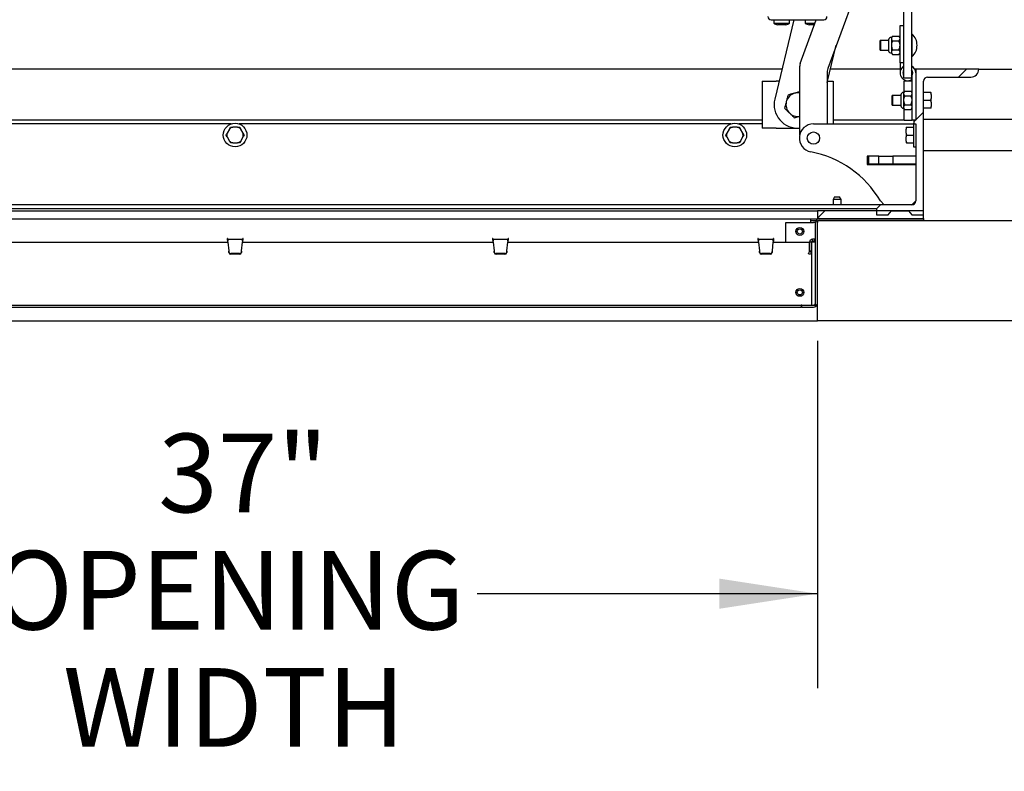
# Paper-space layout 'Sheet2' of a CAD drawing. Units: inches. Extents: x 0.1 to 10.8, y 0.2 to 8.4.
# Drawn here: x 8.2 to 9.5, y 4.8 to 5.8 of the extents above; entities that cross this region are included whole.
import ezdxf

# ---------------------------------------------------------------- set-up
doc = ezdxf.new("R2010")
doc.units = ezdxf.units.IN
doc.header["$MEASUREMENT"] = 0
doc.layers.add('FORMAT', color=7, linetype='Continuous')
doc.styles.add('SLDTEXTSTYLE0', font='TXT', dxfattribs={"width": 0.605})
doc.dimstyles.new('SLDDIMSTYLE6', dxfattribs={"dimtxt": 0.101115, "dimasz": 0.13, "dimexe": 0, "dimexo": 0.0625, "dimgap": 0.025279, "dimtad": 0, "dimtih": 1, "dimtoh": 1, "dimlfac": 24, "dimrnd": 1e-09, "dimzin": 12, "dimdsep": 46, "dimlunit": 5, "dimtxsty": 'SLDTEXTSTYLE0', "dimsah": 1, "dimcen": 0.09, "dimadec": 0, "dimazin": 3, "dimtfac": 1, "dimtofl": 0, "dimtmove": 0, "dimatfit": 3, "dimfxl": 0, "dimfrac": 2, "dimtolj": 1, "dimtzin": 12, "dimarcsym": 0})
doc.dimstyles.new('SLDDIMSTYLE7', dxfattribs={"dimtxt": 0.101115, "dimasz": 0.13, "dimexe": 0, "dimexo": 0.0625, "dimgap": 0.025279, "dimtad": 0, "dimtih": 1, "dimtoh": 1, "dimlfac": 24, "dimrnd": 1e-09, "dimzin": 4, "dimdsep": 46, "dimlunit": 5, "dimtxsty": 'SLDTEXTSTYLE0', "dimsah": 1, "dimcen": 0.09, "dimadec": 0, "dimazin": 1, "dimtfac": 1, "dimtofl": 0, "dimtmove": 0, "dimatfit": 3, "dimfxl": 0, "dimfrac": 2, "dimtolj": 1, "dimtzin": 12, "dimarcsym": 0})
doc.dimstyles.new('SLDDIMSTYLE8', dxfattribs={"dimtxt": 0.101115, "dimasz": 0.13, "dimexe": 0, "dimexo": 0.0625, "dimgap": 0.025279, "dimtad": 0, "dimtih": 1, "dimtoh": 1, "dimdec": 4, "dimlfac": 24, "dimzin": 12, "dimdsep": 46, "dimlunit": 5, "dimtxsty": 'SLDTEXTSTYLE0', "dimsah": 1, "dimcen": 0.09, "dimadec": 0, "dimazin": 3, "dimtfac": 1, "dimtdec": 0, "dimtofl": 0, "dimtmove": 0, "dimatfit": 3, "dimfxl": 0, "dimfrac": 2, "dimtolj": 1, "dimtzin": 12, "dimarcsym": 0})

# ---------------------------------------------------------------- blocks, each defined once
blk = doc.blocks.new('_D_11')
at = {"layer": 'FORMAT'}
for p, q in [((9.3998, 7.4851), (10.3531, 7.4851)), ((10.2281, 7.4851), (10.2281, 6.6753)), ((10.2281, 5.7102), (10.2281, 6.52)), ((10.0929, 5.7102), (10.3531, 5.7102))]:
    blk.add_line(p, q, dxfattribs=at)
for points in [[(10.2281, 7.4851), (10.2081, 7.3551), (10.2481, 7.3551)], [(10.2281, 5.7102), (10.2481, 5.8402), (10.2081, 5.8402)]]:
    blk.add_solid(points, dxfattribs=at)
at = {"layer": 'FORMAT', "attachment_point": 1, "style": 'SLDTEXTSTYLE0'}
for s, insert, char_height in [('42.60', (10.0298, 6.6543), 0.10417), ('"', (10.377, 6.6543), 0.1042)]:
    blk.add_mtext(s, dxfattribs=dict(at, insert=insert, char_height=char_height))
blk = doc.blocks.new('_D_12')
at = {"layer": 'FORMAT'}
for start, end in [(90, 129.597), (139.9342, 180)]:
    blk.add_arc((9.0373, 5.7102), 1.2239, start, end, dxfattribs=at)
for points in [[(9.0373, 6.9341), (8.9064, 6.9472), (8.9085, 6.9072)], [(7.8134, 5.7102), (7.8403, 5.839), (7.8003, 5.8411)]]:
    blk.add_solid(points, dxfattribs=at)
at = {"layer": 'FORMAT', "insert": (8.0669, 6.6323), "char_height": 0.10417, "attachment_point": 1, "style": 'SLDTEXTSTYLE0'}
blk.add_mtext('90°', dxfattribs=at)
blk = doc.blocks.new('_D_13')
at = {"layer": 'FORMAT'}
for p, q in [((7.6835, 5.3504), (7.6835, 4.8904)), ((9.2252, 5.3504), (9.2252, 4.8904)), ((7.6835, 5.0154), (8.1342, 5.0154)), ((9.2252, 5.0154), (8.7746, 5.0154))]:
    blk.add_line(p, q, dxfattribs=at)
for points in [[(7.6835, 5.0154), (7.8135, 4.9954), (7.8135, 5.0354)], [(9.2252, 5.0154), (9.0952, 5.0354), (9.0952, 4.9954)]]:
    blk.add_solid(points, dxfattribs=at)
at = {"layer": 'FORMAT', "char_height": 0.10417, "attachment_point": 1, "style": 'SLDTEXTSTYLE0'}
for s, insert in [('37"', (8.3525, 5.2274)), ('OPENING', (8.1342, 5.0721)), ('WIDTH', (8.2267, 4.9168))]:
    blk.add_mtext(s, dxfattribs=dict(at, insert=insert))

psp = doc.layouts.new('Sheet2')

# ---------------------------------------------------------------- hatches: boundary and pattern name
at = {"linetype": 'Continuous', "lineweight": 18}
h = psp.add_hatch(dxfattribs=at)
h.set_pattern_fill('AR-CONC', style=0)
h.paths.add_polyline_path([(9.6002059, 5.7102076), (9.6002059, 5.5096868), (9.2252059, 5.5096868), (9.2252059, 5.3768743), (9.7252059, 5.3768743), (9.7252059, 5.4602076), (10.0429142, 5.4602076), (10.0429142, 5.7102076)], flags=0)
at = {"layer": 'FORMAT', "linetype": 'Continuous', "lineweight": 18}
h = psp.add_hatch(dxfattribs=at)
h.set_pattern_fill('ANSI38', color=256, style=0)
h.paths.add_polyline_path([(9.3497892, 5.6985931), (9.3497892, 7.4850514), (9.3393725, 7.4850514), (9.3393725, 5.6985931)], flags=0)
h = psp.add_hatch(dxfattribs=at)
h.set_pattern_fill('ANSI32', color=256, style=0)
edge = h.paths.add_edge_path(flags=0)
edge.add_arc((9.2336434, 5.7799993), 0.0041667, 270, 360)
edge.add_line((9.23781, 5.7799993), (9.23781, 5.8174993))
edge.add_line((9.23781, 5.8174993), (9.23531, 5.8174993))
edge.add_line((9.23531, 5.8174993), (9.23531, 5.7799993))
edge.add_arc((9.2336434, 5.7799993), 0.0016667, 270, 360, ccw=False)
edge.add_line((9.2336434, 5.7783326), (9.1638517, 5.7783326))
edge.add_arc((9.1638517, 5.7799993), 0.0016667, 180, 270, ccw=False)
edge.add_line((9.162185, 5.7799993), (9.162185, 5.852291))
edge.add_arc((9.1580184, 5.852291), 0.0041667, 0, 90)
edge.add_line((9.1580184, 5.8564576), (9.1232267, 5.8564576))
edge.add_line((9.1232267, 5.8564576), (9.1232267, 5.8539576))
edge.add_line((9.1232267, 5.8539576), (9.1580184, 5.8539576))
edge.add_arc((9.1580184, 5.852291), 0.0016667, 0, 90, ccw=False)
edge.add_line((9.159685, 5.852291), (9.159685, 5.7799993))
edge.add_arc((9.1638517, 5.7799993), 0.0041667, 180, 270)
edge.add_line((9.1638517, 5.7758326), (9.2336434, 5.7758326))
h = psp.add_hatch(dxfattribs=at)
h.set_pattern_fill('ANSI31', color=256, angle=3e-322, style=0)
edge = h.paths.add_edge_path(flags=0)
edge.add_arc((9.4283309, 5.7102076), 0.0104167, 270, 360)
edge.add_line((9.4387475, 5.7102076), (9.3554142, 5.7102076))
edge.add_line((9.3554142, 5.7102076), (9.3554142, 5.642916))
edge.add_line((9.3554142, 5.642916), (9.35281, 5.642916))
edge.add_line((9.35281, 5.642916), (9.35281, 5.6377076))
edge.add_line((9.35281, 5.6377076), (9.3554142, 5.6377076))
edge.add_line((9.3554142, 5.6377076), (9.3554142, 5.5357285))
edge.add_arc((9.3502059, 5.5357285), 0.0052083, 270, 360, ccw=False)
edge.add_line((9.3502059, 5.5305201), (9.3085392, 5.5305201))
edge.add_line((9.3085392, 5.5305201), (9.3033309, 5.5253118))
edge.add_line((9.3033309, 5.5253118), (9.3033309, 5.5174993))
edge.add_line((9.3033309, 5.5174993), (9.3189559, 5.5174993))
edge.add_line((9.3189559, 5.5174993), (9.3234834, 5.5227076))
edge.add_line((9.3234834, 5.5227076), (9.3456783, 5.5227076))
edge.add_line((9.3456783, 5.5227076), (9.3502059, 5.5174993))
edge.add_line((9.3502059, 5.5174993), (9.3658309, 5.5174993))
edge.add_line((9.3658309, 5.5174993), (9.3658309, 5.6945826))
edge.add_arc((9.3710392, 5.6945826), 0.0052083, 90, 180, ccw=False)
edge.add_line((9.3710392, 5.699791), (9.4283309, 5.699791))
h = psp.add_hatch(dxfattribs=at)
h.set_pattern_fill('ANSI31', color=256, style=0)
h.paths.add_polyline_path([(9.3658309, 5.5121451), (9.3658309, 5.5225618), (9.2252059, 5.5225618), (9.2252059, 5.5121451)], flags=0)
h = psp.add_hatch(dxfattribs=at)
h.set_pattern_fill('ANSI32', color=256, style=0)
edge = h.paths.add_edge_path(flags=0)
edge.add_line((9.3658309, 5.5123326), (9.22781, 5.5123326))
edge.add_arc((9.22781, 5.5070826), 0.00525, 90, 180)
edge.add_line((9.22256, 5.5070826), (9.22256, 5.4003535))
edge.add_arc((9.2199559, 5.4003535), 0.0026042, 270, 360, ccw=False)
edge.add_line((9.2199559, 5.3977493), (9.2043725, 5.3977493))
edge.add_line((9.2043725, 5.3977493), (9.2043725, 5.3951035))
edge.add_line((9.2043725, 5.3951035), (9.2199559, 5.3951035))
edge.add_arc((9.2199559, 5.4003535), 0.00525, 270, 360)
edge.add_line((9.2252059, 5.4003535), (9.2252059, 5.5070826))
edge.add_arc((9.22781, 5.5070826), 0.0026042, 90, 180, ccw=False)
edge.add_line((9.22781, 5.5096868), (9.3658309, 5.5096868))
edge.add_line((9.3658309, 5.5096868), (9.3658309, 5.5123326))
h = psp.add_hatch(dxfattribs=at)
h.set_pattern_fill('ANSI31', color=256, style=0)
h.paths.add_polyline_path([(9.2227475, 5.4808951), (9.2175392, 5.4808951), (9.2175392, 5.3975618), (9.2227475, 5.3975618)], flags=0)

# ---------------------------------------------------------------- linework, layer by layer
at = {"color": 7, "linetype": 'Continuous', "lineweight": 25}
for p, q in [((9.3393725, 7.4850514), (9.3393725, 5.6985931)), ((9.3497892, 7.4850514), (9.3497892, 5.6985931)), ((9.2932938, 5.8600514), (9.2389605, 5.7113018)), ((9.1638517, 5.7758326), (9.2336434, 5.7758326)), ((9.1674975, 5.7758326), (9.1674975, 5.7712493)), ((9.1940351, 5.7758326), (9.1687776, 5.6706278)), ((9.1883309, 5.7712493), (9.1883309, 5.7758326)), ((9.2025095, 5.7177722), (9.2237171, 5.7758326)), ((9.2091642, 5.7758326), (9.2091642, 5.7712493)), ((9.1674975, 5.7712493), (9.1883309, 5.7712493)), ((9.1752079, 5.7687852), (9.1725015, 5.7691199)), ((9.1779142, 5.7687852), (9.1752079, 5.7691199)), ((9.1806205, 5.7691199), (9.1779142, 5.7687852)), ((9.1833269, 5.7691199), (9.1806205, 5.7687852)), ((9.2091642, 5.7712493), (9.222043, 5.7712493)), ((9.2168745, 5.7687852), (9.2141682, 5.7691199)), ((9.2195809, 5.7687852), (9.2168745, 5.7691199)), ((9.2212168, 5.7689875), (9.2195809, 5.7687852)), ((9.3345809, 5.767916), (9.3393725, 5.767916)), ((9.3345809, 5.718666), (9.3345809, 5.767916)), ((9.3085392, 5.7483847), (9.3081225, 5.7481442)), ((9.3081225, 5.7418743), (9.3081225, 5.7481442)), ((9.3193741, 5.7483847), (9.3085392, 5.7483847)), ((9.3085392, 5.7483847), (9.3085392, 5.7418743)), ((9.3193741, 5.7491436), (9.3193741, 5.734605)), ((9.3248173, 5.7539024), (9.3232059, 5.752291)), ((9.3232059, 5.752291), (9.3232059, 5.7508954)), ((9.3232059, 5.7508954), (9.3232059, 5.7418743)), ((9.3248173, 5.7539024), (9.3329694, 5.7539024)), ((9.3345809, 5.752291), (9.3329694, 5.7539024)), ((9.3506225, 5.7568535), (9.3497892, 5.7568535)), ((9.3506225, 5.7268951), (9.3506225, 5.7568535)), ((9.2383108, 5.6925256), (9.2502174, 5.7421201)), ((9.3081225, 5.7356045), (9.3081225, 5.7418743)), ((9.3081225, 5.7356045), (9.3085392, 5.7353639)), ((9.3085392, 5.7418743), (9.3085392, 5.7353639)), ((9.3085392, 5.7353639), (9.3193741, 5.7353639)), ((9.3232059, 5.7418743), (9.3232059, 5.7328532)), ((9.3248173, 5.7478884), (9.3329694, 5.7478884)), ((9.3248173, 5.7358602), (9.3329694, 5.7358602)), ((9.3232059, 5.7328532), (9.3232059, 5.7314576)), ((9.3232059, 5.7314576), (9.3248173, 5.7298462)), ((9.3248173, 5.7298462), (9.3329694, 5.7298462)), ((9.3329694, 5.7298462), (9.3345809, 5.7314576)), ((9.3497892, 5.7268951), (9.3506225, 5.7268951)), ((9.1782799, 5.7102076), (7.5533309, 5.7102076)), ((9.2017729, 5.6230024), (9.2018773, 5.7142102)), ((9.3345809, 5.7102076), (9.2425559, 5.7102076)), ((9.3393725, 5.718666), (9.3345809, 5.718666)), ((9.3345809, 5.718666), (9.3345809, 5.705416)), ((9.3554142, 5.7102076), (9.3542467, 5.7102076)), ((9.3554142, 5.7102076), (9.3554142, 5.642916)), ((9.4387475, 5.7102076), (9.3554142, 5.7102076)), ((9.4387475, 5.7102076), (9.6002059, 5.7102076)), ((9.2383282, 5.7077399), (9.2382481, 5.6377076)), ((9.3393725, 5.6985931), (9.3497892, 5.6985931)), ((9.3502059, 5.6963949), (9.3502059, 5.7017761)), ((9.3506225, 5.6966486), (9.3502059, 5.6963949)), ((9.3506225, 5.642916), (9.3506225, 5.7024605)), ((9.3710392, 5.699791), (9.4283309, 5.699791)), ((9.1522892, 5.6945826), (9.1522892, 5.6320826)), ((9.1522892, 5.6945826), (9.1705184, 5.6945826)), ((9.1745287, 5.6945826), (9.1705184, 5.6945826)), ((9.2388046, 5.6945826), (9.2460392, 5.6945826)), ((9.2460392, 5.6945826), (9.2460392, 5.6377076)), ((9.3402059, 5.6803326), (9.3402059, 5.6949993)), ((9.3402059, 5.6949993), (9.3506225, 5.6949993)), ((9.3658309, 5.5174993), (9.3658309, 5.6945826)), ((9.3245809, 5.675416), (9.3241642, 5.6751754)), ((9.3241642, 5.6689576), (9.3241642, 5.6751754)), ((9.3354157, 5.675416), (9.3245809, 5.675416)), ((9.3245809, 5.675416), (9.3245809, 5.6689576)), ((9.3354157, 5.676227), (9.3354157, 5.6689576)), ((9.340859, 5.6809858), (9.3392475, 5.6793743)), ((9.3392475, 5.6793743), (9.3392475, 5.6779787)), ((9.3392475, 5.6779787), (9.3392475, 5.6689576)), ((9.340859, 5.6809858), (9.3490111, 5.6809858)), ((9.340859, 5.6749717), (9.3490111, 5.6749717)), ((9.3506225, 5.6793743), (9.3490111, 5.6809858)), ((9.3751693, 5.6793743), (9.3658309, 5.6793743)), ((9.3758309, 5.6768933), (9.3751693, 5.6793743)), ((9.3758309, 5.6768933), (9.3758309, 5.6793743)), ((9.3758309, 5.6768933), (9.3758309, 5.6714387)), ((9.3758309, 5.6664766), (9.3758309, 5.6714387)), ((9.3241642, 5.6627399), (9.3241642, 5.6689576)), ((9.3241642, 5.6627399), (9.3245809, 5.6624993)), ((9.3245809, 5.6689576), (9.3245809, 5.6624993)), ((9.3245809, 5.6624993), (9.3354157, 5.6624993)), ((9.3354157, 5.6689576), (9.3354157, 5.6616883)), ((9.3392475, 5.6689576), (9.3392475, 5.6599365)), ((9.3392475, 5.6599365), (9.3392475, 5.658541)), ((9.3392475, 5.658541), (9.340859, 5.6569295)), ((9.3402059, 5.642916), (9.3402059, 5.6575826)), ((9.340859, 5.6629436), (9.3490111, 5.6629436)), ((9.340859, 5.6569295), (9.3490111, 5.6569295)), ((9.3490111, 5.6569295), (9.3506225, 5.658541)), ((9.3751693, 5.6689576), (9.3658309, 5.6689576)), ((9.3751693, 5.658541), (9.3658309, 5.658541)), ((9.3758309, 5.6664766), (9.3751693, 5.6689576)), ((9.3758309, 5.6664766), (9.3758309, 5.661022)), ((9.3758309, 5.658541), (9.3758309, 5.661022)), ((9.3755809, 5.6438014), (9.3658309, 5.6438014)), ((9.5227475, 5.6438014), (9.3755809, 5.6438014)), ((9.1522892, 5.642916), (7.5585392, 5.642916)), ((8.4491874, 5.6377076), (7.7980993, 5.6377076)), ((8.446926, 5.6309037), (8.4437768, 5.6254491)), ((8.446926, 5.6309037), (8.4483585, 5.6333847)), ((8.4575217, 5.6333847), (8.4512233, 5.6333847)), ((9.1106458, 5.6377076), (8.4595576, 5.6377076)), ((8.4649682, 5.6254491), (8.461819, 5.6309037)), ((9.1083844, 5.6309037), (9.1052352, 5.6254491)), ((9.1083844, 5.6309037), (9.1098168, 5.6333847)), ((9.1189801, 5.6333847), (9.1126817, 5.6333847)), ((9.1522892, 5.6377076), (9.121016, 5.6377076)), ((9.1264266, 5.6254491), (9.1232774, 5.6309037)), ((9.1705184, 5.6320826), (9.1522892, 5.6320826)), ((9.1705184, 5.6320826), (9.2017833, 5.6320826)), ((9.2199975, 5.6377076), (9.3524975, 5.6377076)), ((9.3402059, 5.642916), (9.2460392, 5.642916)), ((9.3402059, 5.642916), (9.3506225, 5.642916)), ((9.3424975, 5.6333847), (9.3424975, 5.6309037)), ((9.3424975, 5.6254491), (9.3424975, 5.6309037)), ((9.3431591, 5.6333847), (9.3524975, 5.6333847)), ((9.35281, 5.642916), (9.3506225, 5.642916)), ((9.35281, 5.6385931), (9.3524975, 5.6385931)), ((9.3524975, 5.6385931), (9.3524975, 5.6073431)), ((9.35281, 5.642916), (9.35281, 5.6377076)), ((9.3554142, 5.642916), (9.35281, 5.642916)), ((9.35281, 5.6377076), (9.3554142, 5.6377076)), ((9.3554142, 5.6377076), (9.3554142, 5.5357285)), ((8.4437768, 5.620487), (8.4423444, 5.6229681)), ((8.4437768, 5.620487), (8.446926, 5.6150324)), ((8.461819, 5.6150324), (8.4649682, 5.620487)), ((8.4649682, 5.6254491), (8.4664007, 5.6229681)), ((9.1052352, 5.620487), (9.1038027, 5.6229681)), ((9.1052352, 5.620487), (9.1083844, 5.6150324)), ((9.1232774, 5.6150324), (9.1264266, 5.620487)), ((9.1264266, 5.6254491), (9.127859, 5.6229681)), ((9.3424975, 5.6254491), (9.3431591, 5.6229681)), ((9.3424975, 5.6254491), (9.3424975, 5.620487)), ((9.3424975, 5.6150324), (9.3424975, 5.620487)), ((9.3431591, 5.6229681), (9.3524975, 5.6229681)), ((8.4512233, 5.6125514), (8.4575217, 5.6125514)), ((8.461819, 5.6150324), (8.4603866, 5.6125514)), ((9.1126817, 5.6125514), (9.1189801, 5.6125514)), ((9.1232774, 5.6150324), (9.1218449, 5.6125514)), ((9.3424975, 5.6150324), (9.3431591, 5.6125514)), ((9.3424975, 5.6150324), (9.3424975, 5.6125514)), ((9.3431591, 5.6125514), (9.3524975, 5.6125514)), ((9.3524975, 5.6073431), (9.3554142, 5.6073431)), ((9.2929142, 5.594996), (9.2912475, 5.594996)), ((9.2912475, 5.594996), (9.2912475, 5.5839293)), ((9.2929142, 5.594996), (9.2929142, 5.5845793)), ((9.30659, 5.594996), (9.2929142, 5.594996)), ((9.30659, 5.5845793), (9.30659, 5.594996)), ((9.30659, 5.594996), (9.3248579, 5.594996)), ((9.3248579, 5.594996), (9.3248579, 5.5845793)), ((9.3554142, 5.594996), (9.3248579, 5.594996)), ((9.3755809, 5.6021347), (9.3658309, 5.6021347)), ((9.5227475, 5.6021347), (9.3755809, 5.6021347)), ((9.2929142, 5.5845793), (9.2912475, 5.5845793)), ((9.2912475, 5.5839293), (9.3554142, 5.5839293)), ((9.30659, 5.5845793), (9.2929142, 5.5845793)), ((9.3248579, 5.5845793), (9.30659, 5.5845793)), ((9.3554142, 5.5845793), (9.3248579, 5.5845793)), ((9.2478434, 5.5409368), (9.2460392, 5.5378118)), ((9.2478434, 5.5409368), (9.2546517, 5.5409368)), ((9.2564559, 5.5378118), (9.2546517, 5.5409368)), ((9.3085392, 5.5305201), (7.6002059, 5.5305201)), ((9.2460392, 5.5378118), (9.2460392, 5.5305201)), ((9.2564559, 5.5378118), (9.2460392, 5.5378118)), ((9.2564559, 5.5305201), (9.2564559, 5.5378118)), ((9.3085392, 5.5305201), (9.3033309, 5.5253118)), ((9.3085392, 5.5357285), (9.3137475, 5.5305201)), ((9.3502059, 5.5305201), (9.3085392, 5.5305201)), ((9.3502059, 5.5305201), (9.3554142, 5.5357285)), ((9.3033309, 5.5253118), (7.6054142, 5.5253118)), ((7.6835392, 5.5225618), (9.2252059, 5.5225618)), ((9.2252059, 5.5225618), (9.2252059, 5.5121451)), ((9.3658309, 5.5225618), (9.2252059, 5.5225618)), ((9.3033309, 5.5253118), (9.3033309, 5.5174993)), ((9.3033309, 5.5174993), (9.3189559, 5.5174993)), ((9.3189559, 5.5174993), (9.3234834, 5.5227076)), ((9.3234834, 5.5227076), (9.3456783, 5.5227076)), ((9.3456783, 5.5227076), (9.3502059, 5.5174993)), ((9.3502059, 5.5174993), (9.3658309, 5.5174993)), ((9.3658309, 5.5121451), (9.3658309, 5.5225618)), ((7.6835392, 5.5121451), (9.2252059, 5.5121451)), ((9.1835392, 5.4808951), (9.1835392, 5.5070826)), ((9.1835392, 5.5070826), (9.2199559, 5.5070826)), ((9.2164975, 5.5070826), (9.2164975, 5.5121451)), ((9.2164975, 5.5096868), (9.2232514, 5.5096868)), ((9.22256, 5.5070826), (9.2199559, 5.5070826)), ((9.22256, 5.4003535), (9.22256, 5.5070826)), ((9.2252059, 5.5121451), (9.3658309, 5.5121451)), ((9.2252059, 5.3768743), (9.2252059, 5.5096868)), ((9.2252059, 5.5096868), (9.6002059, 5.5096868)), ((9.2252059, 5.4003535), (9.2252059, 5.5070826)), ((9.2259871, 5.5121451), (9.2259871, 5.512006)), ((9.22781, 5.5123326), (9.3658309, 5.5123326)), ((9.22781, 5.5096868), (9.3658309, 5.5096868)), ((9.3658309, 5.5123326), (9.3658309, 5.5096868)), ((8.1127132, 5.4808951), (8.4448952, 5.4808951)), ((8.4444363, 5.4859056), (8.4440196, 5.4859056)), ((8.4440196, 5.4859056), (8.4444579, 5.4808951)), ((8.4445456, 5.4846556), (8.4445456, 5.4821972)), ((8.4447812, 5.4846556), (8.4445456, 5.4846556)), ((8.4447812, 5.4821972), (8.4445456, 5.4821972)), ((8.4447812, 5.4821972), (8.4447812, 5.4846556)), ((8.4640913, 5.4846556), (8.4447812, 5.4846556)), ((8.4448906, 5.4809472), (8.4458693, 5.4697601)), ((8.4630032, 5.4697601), (8.4639819, 5.4809472)), ((8.4639773, 5.4808951), (8.7961593, 5.4808951)), ((8.4640913, 5.4821972), (8.4640913, 5.4846556)), ((8.4643269, 5.4846556), (8.4640913, 5.4846556)), ((8.4643269, 5.4821972), (8.4640913, 5.4821972)), ((8.4643269, 5.4846556), (8.4643269, 5.4821972)), ((8.4644146, 5.4808951), (8.4648529, 5.4859056)), ((8.4648529, 5.4859056), (8.4644363, 5.4859056)), ((8.7957004, 5.4859056), (8.7952838, 5.4859056)), ((8.7952838, 5.4859056), (8.7957221, 5.4808951)), ((8.7958098, 5.4846556), (8.7958098, 5.4821972)), ((8.7960454, 5.4846556), (8.7958098, 5.4846556)), ((8.7960454, 5.4821972), (8.7958098, 5.4821972)), ((8.8153554, 5.4846556), (8.7960454, 5.4846556)), ((8.7960454, 5.4821972), (8.7960454, 5.4846556)), ((8.7961548, 5.4809472), (8.7971335, 5.4697601)), ((8.8142673, 5.4697601), (8.8152461, 5.4809472)), ((8.8152415, 5.4808951), (9.1474235, 5.4808951)), ((8.8153554, 5.4821972), (8.8153554, 5.4846556)), ((8.8155911, 5.4846556), (8.8153554, 5.4846556)), ((8.8155911, 5.4821972), (8.8153554, 5.4821972)), ((8.8155911, 5.4846556), (8.8155911, 5.4821972)), ((8.8156787, 5.4808951), (8.8161171, 5.4859056)), ((8.8161171, 5.4859056), (8.8157004, 5.4859056)), ((9.1469646, 5.4859056), (9.1465479, 5.4859056)), ((9.1465479, 5.4859056), (9.1469863, 5.4808951)), ((9.1473096, 5.4846556), (9.1470739, 5.4846556)), ((9.1470739, 5.4846556), (9.1470739, 5.4821972)), ((9.1473096, 5.4821972), (9.1470739, 5.4821972)), ((9.1666196, 5.4846556), (9.1473096, 5.4846556)), ((9.1473096, 5.4821972), (9.1473096, 5.4846556)), ((9.1474189, 5.4809472), (9.1483977, 5.4697601)), ((9.1655315, 5.4697601), (9.1665102, 5.4809472)), ((9.1665057, 5.4808951), (9.2147058, 5.4808951)), ((9.1666196, 5.4821972), (9.1666196, 5.4846556)), ((9.1668552, 5.4846556), (9.1666196, 5.4846556)), ((9.1668552, 5.4821972), (9.1666196, 5.4821972)), ((9.1668552, 5.4846556), (9.1668552, 5.4821972)), ((9.1669429, 5.4808951), (9.1673813, 5.4859056)), ((9.1673813, 5.4859056), (9.1669646, 5.4859056)), ((9.2173516, 5.4809472), (9.2147058, 5.4809472)), ((9.2147058, 5.4697601), (9.2147058, 5.4809472)), ((9.2173516, 5.4697601), (9.2173516, 5.4809472)), ((9.2173516, 5.4808951), (9.2175392, 5.4808951)), ((9.2175392, 5.4808951), (9.2175392, 5.3975618)), ((9.2227475, 5.4808951), (9.2175392, 5.4808951)), ((9.2186016, 5.4821972), (9.2186016, 5.4848431)), ((9.22131, 5.4848431), (9.2186016, 5.4848431)), ((9.22131, 5.4821972), (9.2186016, 5.4821972)), ((9.22131, 5.4848431), (9.22131, 5.4821972)), ((9.22131, 5.4821972), (9.2227475, 5.4824832)), ((9.2227475, 5.3975618), (9.2227475, 5.4808951)), ((8.4458693, 5.4697601), (8.4458886, 5.4684918)), ((8.4458693, 5.4697601), (8.4458886, 5.4693326)), ((8.445988, 5.4682655), (8.4458886, 5.4693326)), ((8.4458886, 5.4693326), (8.4458886, 5.4684918)), ((8.445988, 5.4674247), (8.4458886, 5.4684918)), ((8.4602903, 5.4660317), (8.4485822, 5.4660317)), ((8.4602903, 5.4651909), (8.4485822, 5.4651909)), ((8.4629839, 5.4693326), (8.4628845, 5.4682655)), ((8.4629839, 5.4684918), (8.4628845, 5.4674247)), ((8.4629839, 5.4684918), (8.4630032, 5.4697601)), ((8.4629839, 5.4693326), (8.4630032, 5.4697601)), ((8.4629839, 5.4693326), (8.4629839, 5.4684918)), ((8.7971335, 5.4697601), (8.7971528, 5.4693326)), ((8.7971335, 5.4697601), (8.7971528, 5.4684918)), ((8.7972521, 5.4682655), (8.7971528, 5.4693326)), ((8.7971528, 5.4693326), (8.7971528, 5.4684918)), ((8.7972521, 5.4674247), (8.7971528, 5.4684918)), ((8.8115544, 5.4660317), (8.7998464, 5.4660317)), ((8.8115544, 5.4651909), (8.7998464, 5.4651909)), ((8.814248, 5.4693326), (8.8141487, 5.4682655)), ((8.814248, 5.4684918), (8.8141487, 5.4674247)), ((8.814248, 5.4684918), (8.8142673, 5.4697601)), ((8.814248, 5.4693326), (8.8142673, 5.4697601)), ((8.814248, 5.4693326), (8.814248, 5.4684918)), ((9.1483977, 5.4697601), (9.148417, 5.4684918)), ((9.1483977, 5.4697601), (9.148417, 5.4693326)), ((9.1485163, 5.4682655), (9.148417, 5.4693326)), ((9.148417, 5.4693326), (9.148417, 5.4684918)), ((9.1485163, 5.4674247), (9.148417, 5.4684918)), ((9.1628186, 5.4660317), (9.1511106, 5.4660317)), ((9.1628186, 5.4651909), (9.1511106, 5.4651909)), ((9.1655122, 5.4693326), (9.1654129, 5.4682655)), ((9.1655122, 5.4684918), (9.1654129, 5.4674247)), ((9.1655122, 5.4684918), (9.1655315, 5.4697601)), ((9.1655122, 5.4693326), (9.1655315, 5.4697601)), ((9.1655122, 5.4693326), (9.1655122, 5.4684918)), ((9.2134338, 5.4658063), (9.2142469, 5.4680401)), ((9.2159201, 5.4649013), (9.2134338, 5.4658063)), ((9.2145487, 5.4688695), (9.2142469, 5.4680401)), ((9.2145487, 5.4688695), (9.2147058, 5.4697601)), ((9.2145487, 5.4688695), (9.217035, 5.4679645)), ((9.2147058, 5.4697601), (9.2173516, 5.4697601)), ((9.2167331, 5.4671352), (9.2159201, 5.4649013)), ((9.217035, 5.4679645), (9.2167331, 5.4671352)), ((9.217035, 5.4679645), (9.2173516, 5.4697601)), ((7.7050329, 5.3975618), (9.2037122, 5.3975618)), ((9.2037122, 5.3975618), (9.2037122, 5.3951035)), ((9.2043725, 5.3975618), (9.2037122, 5.3975618)), ((9.2043725, 5.3951035), (9.2043725, 5.3977493)), ((9.2043725, 5.3977493), (9.2199559, 5.3977493)), ((9.2175392, 5.3975618), (9.2227475, 5.3975618)), ((7.7050329, 5.3951035), (9.2037122, 5.3951035)), ((9.2043725, 5.3951035), (9.2037122, 5.3951035)), ((9.2043725, 5.3951035), (9.2199559, 5.3951035)), ((7.6835392, 5.3768743), (8.4543725, 5.3768743)), ((8.4543725, 5.3768743), (9.2252059, 5.3768743)), ((9.7252059, 5.3768743), (9.2252059, 5.3768743))]:
    psp.add_line(p, q, dxfattribs=at)
at = {"color": 7, "linetype": 'Continuous', "lineweight": 25, "flags": 128}
for points in [[(9.3386434, 5.705416), (9.3389544, 5.7073795), (9.3393725, 5.7083714)], [(9.3393725, 5.7024605), (9.3389544, 5.7034524), (9.3386434, 5.705416)]]:
    psp.add_lwpolyline(points, dxfattribs=at)
at = {"color": 7, "linetype": 'Continuous', "lineweight": 25}
for centre, radius in [((8.4543725, 5.6229681), 0.015625), ((9.1158309, 5.6229681), 0.015625), ((9.2199975, 5.6190618), 0.0081458), ((9.2019142, 5.495291), 0.0052083), ((9.2019142, 5.495291), 0.0034041), ((9.2019142, 5.4145618), 0.0052083), ((9.2019142, 5.4145618), 0.0034041)]:
    psp.add_circle(centre, radius, dxfattribs=at)
for centre, radius, start, end in [((9.1638517, 5.7799993), 0.0041667, 180, 270), ((9.2336434, 5.7799993), 0.0041667, 270, 0), ((9.1758309, 5.7838882), 0.0151389, 236.6015115, 257.592535), ((9.1799975, 5.7838882), 0.0151389, 282.4830145, 303.3984885), ((9.2174975, 5.7838882), 0.0151389, 236.6015115, 257.592535), ((9.3232059, 5.7483847), 0.0039063, 90, 168.7973606), ((9.3366129, 5.7418743), 0.0205096, 0, 46.9155176), ((9.3366129, 5.7418743), 0.0205096, 313.0844824, 0), ((9.3232059, 5.7353639), 0.0039062, 191.2026394, 270), ((9.2122939, 5.7141982), 0.0104167, 159.934424, 179.934424), ((9.2487449, 5.7077279), 0.0104167, 159.934424, 179.934424), ((9.3449975, 5.705416), 0.0104167, 122.6836388, 300), ((9.3449975, 5.705416), 0.0104167, 0, 62.6128925), ((9.3449975, 5.705416), 0.0063542, 318.9466488, 41.0533512), ((9.4283309, 5.7102076), 0.0104167, 270, 0), ((9.3710392, 5.6945826), 0.0052083, 90, 180), ((9.1991642, 5.6633326), 0.03125, 166.5, 274.8078207), ((9.1991642, 5.6633326), 0.015625, 105.25, 165.25), ((9.1991642, 5.6633326), 0.015625, 80.1519196, 105.25), ((9.3392475, 5.6754681), 0.0039063, 90, 168.7973606), ((9.1991642, 5.6633326), 0.015625, 165.25, 225.25), ((9.3392475, 5.6624472), 0.0039063, 191.2026394, 270), ((9.1991642, 5.6633326), 0.015625, 225.25, 279.7169284), ((8.4543725, 5.6229681), 0.0108823, 106.821276, 133.178724), ((8.4543725, 5.6229681), 0.0108823, 46.821276, 73.178724), ((9.1158309, 5.6229681), 0.0108823, 106.821276, 133.178724), ((9.1158309, 5.6229681), 0.0108823, 46.821276, 73.178724), ((9.2199975, 5.6190618), 0.0186458, 90, 259.32969), ((8.4543725, 5.6229681), 0.0108823, 166.821276, 193.178724), ((8.4543725, 5.6229681), 0.0108823, 346.821276, 13.178724), ((9.1158309, 5.6229681), 0.0108823, 166.821276, 193.178724), ((9.1158309, 5.6229681), 0.0108823, 346.821276, 13.178724), ((8.4543725, 5.6229681), 0.0108823, 226.821276, 253.178724), ((8.4543725, 5.6229681), 0.0108823, 286.821276, 313.178724), ((9.1158309, 5.6229681), 0.0108823, 226.821276, 253.178724), ((9.1158309, 5.6229681), 0.0108823, 286.821276, 313.178724), ((9.1914717, 5.4676632), 0.1354167, 30.1745311, 79.32969), ((9.3502059, 5.5357285), 0.0052083, 270, 0), ((9.22781, 5.5070826), 0.00525, 90, 180), ((9.22781, 5.5070826), 0.0026042, 90, 180), ((8.4485149, 5.4685768), 0.0025461, 187.0237124, 271.5148029), ((8.4485149, 5.467736), 0.0025461, 187.0237124, 271.5148029), ((8.4603576, 5.4685768), 0.0025461, 268.4851971, 352.9762876), ((8.4603576, 5.467736), 0.0025461, 268.4851971, 352.9762876), ((8.7997791, 5.4685768), 0.0025461, 187.0237124, 271.5148029), ((8.7997791, 5.467736), 0.0025461, 187.0237124, 271.5148029), ((8.8116217, 5.4685768), 0.0025461, 268.4851971, 352.9762876), ((8.8116217, 5.467736), 0.0025461, 268.4851971, 352.9762876), ((9.1510433, 5.4685768), 0.0025461, 187.0237124, 271.5148029), ((9.1510433, 5.467736), 0.0025461, 187.0237124, 271.5148029), ((9.1628859, 5.4685768), 0.0025461, 268.4851971, 352.9762876), ((9.1628859, 5.467736), 0.0025461, 268.4851971, 352.9762876), ((9.2199559, 5.4003535), 0.00525, 270, 0), ((9.2199559, 5.4003535), 0.0026042, 270, 0)]:
    psp.add_arc(centre, radius, start, end, dxfattribs=at)
for points, knots in [([(9.1752079, 5.7691199), (9.1752079, 5.7690382), (9.1752079, 5.7688617), (9.1752079, 5.7688119), (9.1752079, 5.7687852)], [0, 0, 0, 0, 0.463015369, 1, 1, 1, 1]), ([(9.1806205, 5.7687852), (9.1806205, 5.7688119), (9.1806205, 5.7688617), (9.1806205, 5.7690382), (9.1806205, 5.7691199)], [0, 0, 0, 0, 0.536984631, 1, 1, 1, 1]), ([(9.2168745, 5.7691199), (9.2168745, 5.7690382), (9.2168745, 5.7688617), (9.2168745, 5.7688119), (9.2168745, 5.7687852)], [0, 0, 0, 0, 0.463015369, 1, 1, 1, 1]), ([(9.3248173, 5.7539024), (9.3244409, 5.7534907), (9.3236752, 5.7526532), (9.3232391, 5.7516148), (9.3232117, 5.7510213), (9.3232059, 5.7508954)], [0, 0, 0, 0, 0.432383354, 0.879550297, 1, 1, 1, 1]), ([(9.3232059, 5.7508954), (9.323299, 5.7503664), (9.3234839, 5.7493166), (9.3243752, 5.7483619), (9.3248173, 5.7478884)], [0, 0, 0, 0, 0.503997199, 1, 1, 1, 1]), ([(9.3345809, 5.7508954), (9.3344877, 5.7514245), (9.3343028, 5.7524742), (9.3334115, 5.7534289), (9.3329694, 5.7539024)], [0, 0, 0, 0, 0.503997199, 1, 1, 1, 1]), ([(9.3329694, 5.7478884), (9.3333458, 5.7483001), (9.3341115, 5.7491376), (9.3345477, 5.750176), (9.3345751, 5.7507695), (9.3345809, 5.7508954)], [0, 0, 0, 0, 0.432383354, 0.879550297, 1, 1, 1, 1]), ([(9.3248173, 5.7478884), (9.3244802, 5.7471815), (9.3235762, 5.7452865), (9.3233486, 5.7431892), (9.3232059, 5.7418743)], [0, 0, 0, 0, 0.373023457, 1, 1, 1, 1]), ([(9.3232059, 5.7418743), (9.3232076, 5.7417365), (9.3232289, 5.7400589), (9.3238, 5.7379823), (9.3246411, 5.7362279), (9.3248173, 5.7358602)], [0, 0, 0, 0, 0.0660926955, 0.8042688747, 1, 1, 1, 1]), ([(9.3248173, 5.7358602), (9.3244409, 5.7354485), (9.3236752, 5.734611), (9.3232391, 5.7335726), (9.3232117, 5.7329792), (9.3232059, 5.7328532)], [0, 0, 0, 0, 0.432383354, 0.879550297, 1, 1, 1, 1]), ([(9.3345809, 5.7418743), (9.3344381, 5.7431892), (9.3342105, 5.7452865), (9.3333066, 5.7471815), (9.3329694, 5.7478884)], [0, 0, 0, 0, 0.626976543, 1, 1, 1, 1]), ([(9.3329694, 5.7358602), (9.3331457, 5.7362279), (9.3339867, 5.7379823), (9.3345578, 5.7400589), (9.3345791, 5.7417365), (9.3345809, 5.7418743)], [0, 0, 0, 0, 0.1957311253, 0.9339073045, 1, 1, 1, 1]), ([(9.3345809, 5.7328532), (9.3344877, 5.7333823), (9.3343028, 5.734432), (9.3334115, 5.7353867), (9.3329694, 5.7358602)], [0, 0, 0, 0, 0.503997199, 1, 1, 1, 1]), ([(9.3232059, 5.7328532), (9.323299, 5.7323242), (9.3234839, 5.7312744), (9.3243752, 5.7303197), (9.3248173, 5.7298462)], [0, 0, 0, 0, 0.503997199, 1, 1, 1, 1]), ([(9.3329694, 5.7298462), (9.3333458, 5.7302579), (9.3341115, 5.7310954), (9.3345477, 5.7321338), (9.3345751, 5.7327273), (9.3345809, 5.7328532)], [0, 0, 0, 0, 0.432383354, 0.879550297, 1, 1, 1, 1]), ([(9.1863509, 5.6760346), (9.1859779, 5.6746178), (9.185225, 5.6717583), (9.1844468, 5.6688022), (9.1840541, 5.6673108)], [0, 0, 0, 0, 0.495457963, 1, 1, 1, 1]), ([(9.1950543, 5.6784074), (9.1926828, 5.6777609), (9.1897365, 5.6769576), (9.1869036, 5.6761853), (9.1863509, 5.6760346)], [0, 0, 0, 0, 0.804907522, 1, 1, 1, 1]), ([(9.2018384, 5.680257), (9.2002317, 5.6798189), (9.1979947, 5.6792091), (9.1957007, 5.6785837), (9.1950543, 5.6784074)], [0, 0, 0, 0, 0.718259166, 1, 1, 1, 1]), ([(9.340859, 5.6809858), (9.3404826, 5.6805741), (9.3397169, 5.6797365), (9.3392807, 5.6786982), (9.3392533, 5.6781047), (9.3392475, 5.6779787)], [0, 0, 0, 0, 0.432383354, 0.879550297, 1, 1, 1, 1]), ([(9.3392475, 5.6779787), (9.3393407, 5.6774497), (9.3395256, 5.6764), (9.3404169, 5.6754453), (9.340859, 5.6749717)], [0, 0, 0, 0, 0.503997199, 1, 1, 1, 1]), ([(9.340859, 5.6749717), (9.3406827, 5.674604), (9.3398417, 5.6728497), (9.3392706, 5.670773), (9.3392493, 5.6690955), (9.3392475, 5.6689576)], [0, 0, 0, 0, 0.195731126, 0.933907305, 1, 1, 1, 1]), ([(9.3506225, 5.6779787), (9.3505294, 5.6785078), (9.3503445, 5.6795575), (9.3494532, 5.6805122), (9.3490111, 5.6809858)], [0, 0, 0, 0, 0.503997199, 1, 1, 1, 1]), ([(9.3490111, 5.6749717), (9.3493875, 5.6753834), (9.3501532, 5.676221), (9.3505894, 5.6772593), (9.3506167, 5.6778528), (9.3506225, 5.6779787)], [0, 0, 0, 0, 0.4323833538, 0.8795502971, 1, 1, 1, 1]), ([(9.3506225, 5.6689576), (9.3506208, 5.6690955), (9.3505995, 5.670773), (9.3500284, 5.6728497), (9.3491873, 5.674604), (9.3490111, 5.6749717)], [0, 0, 0, 0, 0.066092695, 0.804268874, 1, 1, 1, 1]), ([(9.3751693, 5.6793743), (9.3753587, 5.6793743), (9.3756152, 5.6793743), (9.3757862, 5.6793743), (9.3758309, 5.6793743)], [0, 0, 0, 0, 0.738437251, 1, 1, 1, 1]), ([(9.3751693, 5.6689576), (9.375275, 5.6692851), (9.375539, 5.6701032), (9.3757215, 5.6709381), (9.3758309, 5.6714387)], [0, 0, 0, 0, 0.400313389, 1, 1, 1, 1]), ([(9.1840541, 5.6673108), (9.1839997, 5.667104), (9.1835874, 5.6655381), (9.1828101, 5.6625856), (9.1821104, 5.659928), (9.1817573, 5.658587)], [0, 0, 0, 0, 0.070091912, 0.530785405, 1, 1, 1, 1]), ([(9.1817573, 5.658587), (9.1827978, 5.6575556), (9.1848978, 5.6554738), (9.1870687, 5.6533218), (9.188164, 5.652236)], [0, 0, 0, 0, 0.495457963, 1, 1, 1, 1]), ([(9.3392475, 5.6689576), (9.3393903, 5.6676427), (9.3396179, 5.6655455), (9.3405218, 5.6636505), (9.340859, 5.6629436)], [0, 0, 0, 0, 0.6269765445, 1, 1, 1, 1]), ([(9.340859, 5.6629436), (9.3404826, 5.6625319), (9.3397169, 5.6616943), (9.3392807, 5.660656), (9.3392533, 5.6600625), (9.3392475, 5.6599365)], [0, 0, 0, 0, 0.4323833538, 0.8795502971, 1, 1, 1, 1]), ([(9.3392475, 5.6599365), (9.3393407, 5.6594075), (9.3395256, 5.6583578), (9.3404169, 5.6574031), (9.340859, 5.6569295)], [0, 0, 0, 0, 0.503997199, 1, 1, 1, 1]), ([(9.3490111, 5.6629436), (9.3493483, 5.6636505), (9.3502522, 5.6655455), (9.3504798, 5.6676427), (9.3506225, 5.6689576)], [0, 0, 0, 0, 0.3730234555, 1, 1, 1, 1]), ([(9.3506225, 5.6599365), (9.3505294, 5.6604656), (9.3503445, 5.6615153), (9.3494532, 5.66247), (9.3490111, 5.6629436)], [0, 0, 0, 0, 0.503997199, 1, 1, 1, 1]), ([(9.3490111, 5.6569295), (9.3493875, 5.6573412), (9.3501532, 5.6581788), (9.3505894, 5.6592171), (9.3506167, 5.6598106), (9.3506225, 5.6599365)], [0, 0, 0, 0, 0.432383354, 0.879550297, 1, 1, 1, 1]), ([(9.3751693, 5.658541), (9.375275, 5.6588685), (9.375539, 5.6596866), (9.3757215, 5.6605214), (9.3758309, 5.661022)], [0, 0, 0, 0, 0.400313389, 1, 1, 1, 1]), ([(9.3758309, 5.658541), (9.3758309, 5.658541), (9.3756693, 5.658541), (9.3754193, 5.658541), (9.3751693, 5.658541)], [0, 0, 0, 0, 0.000112243, 1, 1, 1, 1]), ([(9.188164, 5.652236), (9.1883158, 5.6520855), (9.1894658, 5.6509454), (9.1916341, 5.648796), (9.1935858, 5.6468613), (9.1945706, 5.645885)], [0, 0, 0, 0, 0.070091912, 0.530785405, 1, 1, 1, 1]), ([(9.1945706, 5.645885), (9.195123, 5.6460356), (9.1974777, 5.6466776), (9.1999268, 5.6473453), (9.2018013, 5.6478563)], [0, 0, 0, 0, 0.234587252, 1, 1, 1, 1]), ([(8.4483585, 5.6333847), (8.4490579, 5.6333847), (8.4500051, 5.6333847), (8.4509708, 5.6333847), (8.4512233, 5.6333847)], [0, 0, 0, 0, 0.7384372513, 1, 1, 1, 1]), ([(8.4575217, 5.6333847), (8.4575218, 5.6333847), (8.4584885, 5.6333847), (8.4594376, 5.6333847), (8.4603866, 5.6333847)], [0, 0, 0, 0, 0.000112243, 1, 1, 1, 1]), ([(8.4603866, 5.6333847), (8.4605757, 5.6330572), (8.461048, 5.6322391), (8.46153, 5.6314043), (8.461819, 5.6309037)], [0, 0, 0, 0, 0.400313389, 1, 1, 1, 1]), ([(9.1098168, 5.6333847), (9.1105162, 5.6333847), (9.1114634, 5.6333847), (9.1124291, 5.6333847), (9.1126817, 5.6333847)], [0, 0, 0, 0, 0.7384372513, 1, 1, 1, 1]), ([(9.1189801, 5.6333847), (9.1189802, 5.6333847), (9.1199469, 5.6333847), (9.120896, 5.6333847), (9.1218449, 5.6333847)], [0, 0, 0, 0, 0.000112243, 1, 1, 1, 1]), ([(9.1218449, 5.6333847), (9.122034, 5.6330572), (9.1225063, 5.6322391), (9.1229883, 5.6314043), (9.1232774, 5.6309037)], [0, 0, 0, 0, 0.4003133887, 1, 1, 1, 1]), ([(9.3431591, 5.6333847), (9.3430534, 5.6330572), (9.3427894, 5.6322391), (9.342607, 5.6314043), (9.3424975, 5.6309037)], [0, 0, 0, 0, 0.400313389, 1, 1, 1, 1]), ([(9.3424975, 5.6333847), (9.3424976, 5.6333847), (9.3426591, 5.6333847), (9.3429091, 5.6333847), (9.3431591, 5.6333847)], [0, 0, 0, 0, 0.000112243, 1, 1, 1, 1]), ([(8.4423444, 5.6229681), (8.4425335, 5.6232956), (8.4430058, 5.6241136), (8.4434878, 5.6249485), (8.4437768, 5.6254491)], [0, 0, 0, 0, 0.400313389, 1, 1, 1, 1]), ([(8.4664007, 5.6229681), (8.4662116, 5.6226406), (8.4657393, 5.6218225), (8.4652573, 5.6209876), (8.4649682, 5.620487)], [0, 0, 0, 0, 0.400313389, 1, 1, 1, 1]), ([(9.1038027, 5.6229681), (9.1039918, 5.6232956), (9.1044641, 5.6241136), (9.1049461, 5.6249485), (9.1052352, 5.6254491)], [0, 0, 0, 0, 0.400313389, 1, 1, 1, 1]), ([(9.127859, 5.6229681), (9.1276699, 5.6226406), (9.1271976, 5.6218225), (9.1267156, 5.6209876), (9.1264266, 5.620487)], [0, 0, 0, 0, 0.400313389, 1, 1, 1, 1]), ([(9.3431591, 5.6229681), (9.3430534, 5.6226406), (9.3427894, 5.6218225), (9.342607, 5.6209876), (9.3424975, 5.620487)], [0, 0, 0, 0, 0.400313389, 1, 1, 1, 1]), ([(8.4483585, 5.6125514), (8.4481694, 5.6128789), (8.4476971, 5.613697), (8.4472151, 5.6145318), (8.446926, 5.6150324)], [0, 0, 0, 0, 0.400313389, 1, 1, 1, 1]), ([(8.4512233, 5.6125514), (8.4512232, 5.6125514), (8.4502565, 5.6125514), (8.4493075, 5.6125514), (8.4483585, 5.6125514)], [0, 0, 0, 0, 0.000112243, 1, 1, 1, 1]), ([(8.4603866, 5.6125514), (8.4596872, 5.6125514), (8.45874, 5.6125514), (8.4577743, 5.6125514), (8.4575217, 5.6125514)], [0, 0, 0, 0, 0.738437251, 1, 1, 1, 1]), ([(9.1098168, 5.6125514), (9.1096277, 5.6128789), (9.1091554, 5.613697), (9.1086734, 5.6145318), (9.1083844, 5.6150324)], [0, 0, 0, 0, 0.4003133887, 1, 1, 1, 1]), ([(9.1126817, 5.6125514), (9.1126816, 5.6125514), (9.1117149, 5.6125514), (9.1107658, 5.6125514), (9.1098168, 5.6125514)], [0, 0, 0, 0, 0.000112243, 1, 1, 1, 1]), ([(9.1218449, 5.6125514), (9.1211455, 5.6125514), (9.1201983, 5.6125514), (9.1192327, 5.6125514), (9.1189801, 5.6125514)], [0, 0, 0, 0, 0.7384372513, 1, 1, 1, 1]), ([(9.3431591, 5.6125514), (9.3429697, 5.6125514), (9.3427132, 5.6125514), (9.3425423, 5.6125514), (9.3424975, 5.6125514)], [0, 0, 0, 0, 0.738437251, 1, 1, 1, 1])]:
    psp.add_open_spline(points, degree=3, knots=knots, dxfattribs=at)
for points in [[(8.4444363, 5.4859056), (8.4444454, 5.4854196), (8.4444636, 5.4844478), (8.4444909, 5.483222), (8.4445183, 5.4823645), (8.4445365, 5.482253), (8.4445456, 5.4821972)], [(8.4444363, 5.4859056), (8.4444454, 5.4857418), (8.4444636, 5.4854142), (8.4444909, 5.485001), (8.4445183, 5.4847119), (8.4445365, 5.4846744), (8.4445456, 5.4846556)], [(8.4448906, 5.4809472), (8.4448815, 5.4814332), (8.4448633, 5.482405), (8.4448359, 5.4836308), (8.4448086, 5.4844883), (8.4447904, 5.4845998), (8.4447812, 5.4846556)], [(8.4640913, 5.4846556), (8.4640821, 5.4845998), (8.4640639, 5.4844883), (8.4640366, 5.4836308), (8.4640092, 5.482405), (8.463991, 5.4814332), (8.4639819, 5.4809472)], [(8.4643269, 5.4821972), (8.464336, 5.482253), (8.4643542, 5.4823645), (8.4643816, 5.483222), (8.4644089, 5.4844478), (8.4644271, 5.4854196), (8.4644363, 5.4859056)], [(8.4643269, 5.4846556), (8.464336, 5.4846744), (8.4643542, 5.4847119), (8.4643816, 5.485001), (8.4644089, 5.4854142), (8.4644271, 5.4857418), (8.4644363, 5.4859056)], [(8.7957004, 5.4859056), (8.7957095, 5.4854196), (8.7957278, 5.4844478), (8.7957551, 5.483222), (8.7957824, 5.4823645), (8.7958007, 5.482253), (8.7958098, 5.4821972)], [(8.7957004, 5.4859056), (8.7957095, 5.4857418), (8.7957278, 5.4854142), (8.7957551, 5.485001), (8.7957824, 5.4847119), (8.7958007, 5.4846744), (8.7958098, 5.4846556)], [(8.7961548, 5.4809472), (8.7961457, 5.4814332), (8.7961274, 5.482405), (8.7961001, 5.4836308), (8.7960727, 5.4844883), (8.7960545, 5.4845998), (8.7960454, 5.4846556)], [(8.8153554, 5.4846556), (8.8153463, 5.4845998), (8.8153281, 5.4844883), (8.8153007, 5.4836308), (8.8152734, 5.482405), (8.8152552, 5.4814332), (8.8152461, 5.4809472)], [(8.8155911, 5.4821972), (8.8156002, 5.482253), (8.8156184, 5.4823645), (8.8156457, 5.483222), (8.8156731, 5.4844478), (8.8156913, 5.4854196), (8.8157004, 5.4859056)], [(8.8155911, 5.4846556), (8.8156002, 5.4846744), (8.8156184, 5.4847119), (8.8156457, 5.485001), (8.8156731, 5.4854142), (8.8156913, 5.4857418), (8.8157004, 5.4859056)], [(9.1469646, 5.4859056), (9.1469737, 5.4854196), (9.1469919, 5.4844478), (9.1470193, 5.483222), (9.1470466, 5.4823645), (9.1470648, 5.482253), (9.1470739, 5.4821972)], [(9.1469646, 5.4859056), (9.1469737, 5.4857418), (9.1469919, 5.4854142), (9.1470193, 5.485001), (9.1470466, 5.4847119), (9.1470648, 5.4846744), (9.1470739, 5.4846556)], [(9.1474189, 5.4809472), (9.1474098, 5.4814332), (9.1473916, 5.482405), (9.1473643, 5.4836308), (9.1473369, 5.4844883), (9.1473187, 5.4845998), (9.1473096, 5.4846556)], [(9.1666196, 5.4846556), (9.1666105, 5.4845998), (9.1665923, 5.4844883), (9.1665649, 5.4836308), (9.1665376, 5.482405), (9.1665193, 5.4814332), (9.1665102, 5.4809472)], [(9.1668552, 5.4821972), (9.1668643, 5.482253), (9.1668826, 5.4823645), (9.1669099, 5.483222), (9.1669372, 5.4844478), (9.1669555, 5.4854196), (9.1669646, 5.4859056)], [(9.1668552, 5.4846556), (9.1668643, 5.4846744), (9.1668826, 5.4847119), (9.1669099, 5.485001), (9.1669372, 5.4854142), (9.1669555, 5.4857418), (9.1669646, 5.4859056)], [(9.2186016, 5.4848431), (9.2180911, 5.4847845), (9.2170701, 5.4846674), (9.2157824, 5.4837665), (9.2148815, 5.4824787), (9.2147643, 5.4814577), (9.2147058, 5.4809472)], [(9.2186016, 5.4821972), (9.2184378, 5.4821784), (9.2181102, 5.4821409), (9.217697, 5.4818518), (9.217408, 5.4814386), (9.2173704, 5.481111), (9.2173516, 5.4809472)], [(9.22131, 5.4848431), (9.2214738, 5.4848619), (9.2218014, 5.4848994), (9.2222146, 5.4851885), (9.2225037, 5.4856017), (9.2225412, 5.4859293), (9.22256, 5.4860931)]]:
    psp.add_open_spline(points, degree=3, dxfattribs=at)

# ---------------------------------------------------------------- dimensions: what is measured, and where the dimension line sits
at = {"layer": 'FORMAT'}
dim = psp.add_linear_dim(base=(10.2280692, 7.4850514), p1=(10.0429142, 5.7102076), p2=(9.3497892, 7.4850514), angle=90, text='<>"', dimstyle='SLDDIMSTYLE7', dxfattribs=at)
dim.commit()
dim.dimension.update_dxf_attribs({"geometry": '_D_11', "text_midpoint": (10.2280692, 6.5976295), "dimtype": 160})
dim = psp.add_angular_dim_2l(base=(8.6227475, 6.8617372), line1=((9.4387475, 5.7102076), (7.4699975, 5.7102076)), line2=((9.0372892, 5.8615201), (9.0372892, 7.3305618)), dimstyle='SLDDIMSTYLE8', dxfattribs=at)
dim.commit()
dim.dimension.update_dxf_attribs({"geometry": '_D_12', "text_midpoint": (8.1718803, 6.5756166), "dimtype": 162})
dim = psp.add_linear_dim(base=(7.6835392, 5.0154449), p1=(9.2252059, 5.4003535), p2=(7.6835392, 5.4003535), text='<>\\POPENING\\PWIDTH', dimstyle='SLDDIMSTYLE6', dxfattribs=at)
dim.commit()
dim.dimension.update_dxf_attribs({"geometry": '_D_13', "text_midpoint": (8.4543725, 5.0154449), "dimtype": 160})

doc.saveas('drawing.dxf')
